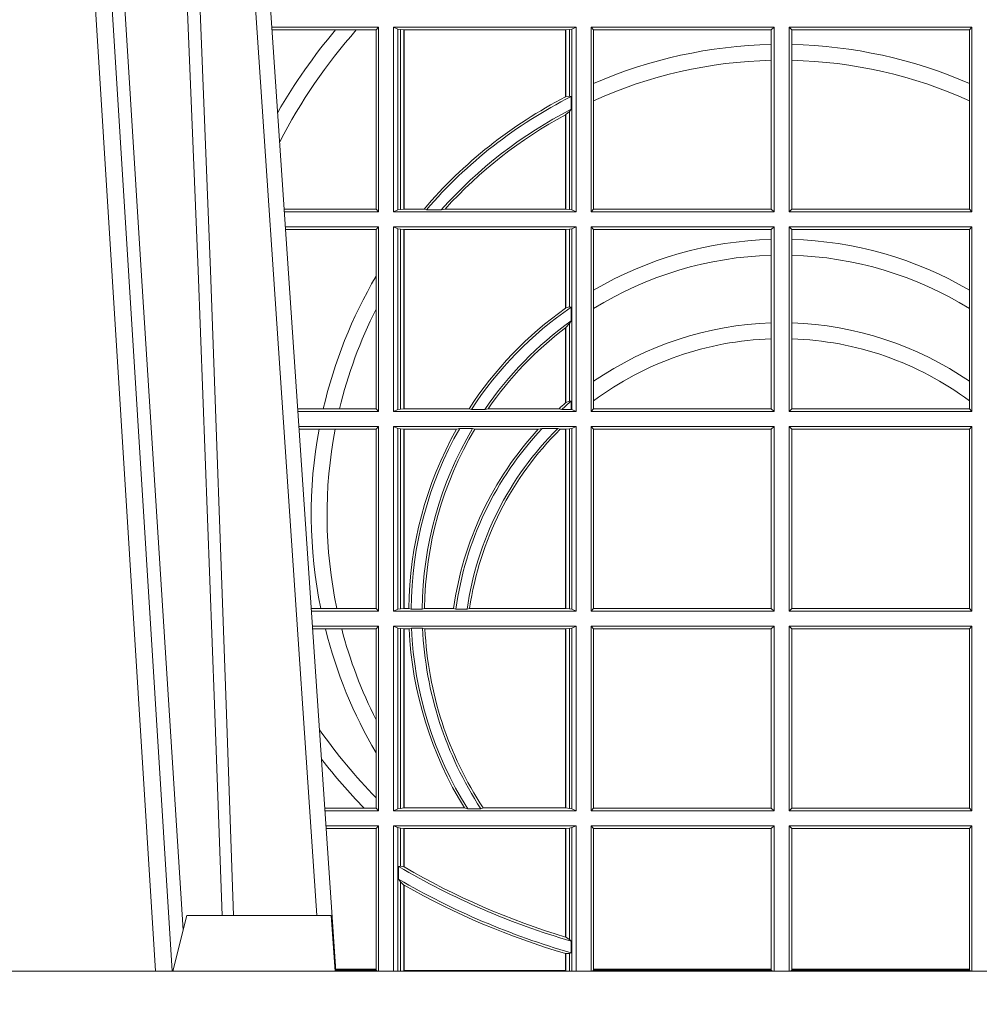
# Model space of a CAD drawing. Extents: x 211.6 to 229.8, y 143.4 to 165.6.
# Drawn here: x 222.3 to 222.4, y 159 to 159.2 of the extents above; entities that cross this region are included whole.
import ezdxf

# ---------------------------------------------------------------- set-up
doc = ezdxf.new("R2010")
doc.units = 0
doc.header["$LTSCALE"] = 0.02
doc.layers.add('FRW-Rifi ST', color=124, linetype='Continuous', lineweight=15)

# ---------------------------------------------------------------- blocks, each defined once
blk = doc.blocks.new('ST-Halbblock_Schacht')
at = {"color": 0, "linetype": 'Continuous', "lineweight": 0}
for p, q in [((-0.1123765993788766, -0.3100000000000023), (-0.1291565198282001, -0.04000000000002046)), ((-0.1261747856886473, -0.04000000000002046), (-0.1093948652392669, -0.3100000000000023)), ((-0.08339023354136543, -0.3000000000000114), (-0.1003458537577444, -0.05000000000001137)), ((-0.09761359781299461, -0.05000000000001137), (-0.07997975278800595, -0.3100000000000023))]:
    blk.add_line(p, q, dxfattribs=at)
at = {"color": 0, "linetype": 'Continuous', "lineweight": 5}
for p, q in [((-0.1092500059602344, -0.3100000000000023), (-0.1067567259318025, -0.3000000000000114)), ((-0.1067567259318025, -0.3000000000000114), (-0.08081681487317383, -0.3000000000000114)), ((-0.08081681487317383, -0.3000000000000114), (-0.08010000596021882, -0.3100000000000023))]:
    blk.add_line(p, q, dxfattribs=at)
at = {"color": 0, "linetype": 'Continuous', "lineweight": 0}
for points in [[(-0.1238673275545921, -0.04000000000002046), (-0.1198005920787182, -0.1062357444278632), (-0.1149309355783998, -0.1841839747108054), (-0.107416853883251, -0.3026476286013349)], [(-0.1004231407502516, -0.3000000000000114), (-0.10177961182319, -0.2621380156617477), (-0.1047423515412333, -0.1841835751208691), (-0.1081188624241349, -0.1013386665827056), (-0.1108438096977693, -0.04000000000002046)], [(-0.1082503064843081, -0.04400957559744256), (-0.1057922478680666, -0.1013361035530522), (-0.1025300620575536, -0.1841835751208691), (-0.09966290385358434, -0.2621380156617477), (-0.0983501104620359, -0.3000000000000114)]]:
    blk.add_lwpolyline(points, dxfattribs=at)
at = {"color": 0, "linetype": 'Continuous'}
blk.add_lwpolyline([(0.3999999940397743, -0.3100000000000023), (-0.4000000059602371, -0.3100000000000023), (-0.4000000059602371, -0.3500000000000227), (0.3999999940397743, -0.3500000000000227)], close=True, dxfattribs=at)
blk = doc.blocks.new('ST-Halbblock_SeitGitt')
at = {"color": 0, "linetype": 'Continuous', "lineweight": 0}
for p, q in [((0.3276499971747171, 0.2094999968375362), (0.3085243426271518, 0.2094999968375362)), ((0.3199187234043848, 0.2090106985832847), (0.3085575280486523, 0.2090106985832563)), ((0.3236576631665002, 0.2090106985832847), (0.3199187234043848, 0.2090106985832847)), ((0.327230738103367, 0.2090106985832847), (0.3236576631665002, 0.2090106985832847)), ((0.327230738103367, 0.2090106985832847), (0.3276499971747171, 0.2094999968375362)), ((0.327230738103367, 0.2090106985832847), (0.327230738103367, 0.1768392986686251)), ((0.3276499971747171, 0.1763499977368213), (0.3276499971747171, 0.2094999968375362)), ((0.3631499983370077, 0.2094999968375362), (0.3303499981760751, 0.2094999968375362)), ((0.3303499981760751, 0.1763499977368213), (0.3303499981760751, 0.2094999968375362)), ((0.3311151504516374, 0.2091686769689716), (0.3303499981760751, 0.2094999968375362)), ((0.3311151504516374, 0.2091686769689716), (0.3311151504516374, 0.1766813171397246)), ((0.331588411331154, 0.2090684405829109), (0.3311151504516374, 0.2091686769689716)), ((0.3322080090641748, 0.2090007483328975), (0.331588411331154, 0.2090684405829109)), ((0.331588411331154, 0.1767815555048458), (0.331588411331154, 0.2090684405829109)), ((0.3322692602872621, 0.2090007483328975), (0.3322080090641748, 0.2090007483328975)), ((0.3322080090641748, 0.2090007483328975), (0.3322080090641748, 0.1768492475220285)), ((0.3612307362258207, 0.2090007483328975), (0.3322692602872621, 0.2090007483328975)), ((0.3322692602872621, 0.2090007483328975), (0.3322692602872621, 0.1768492475220285)), ((0.361291987448908, 0.2090007483328975), (0.3612307362258207, 0.2090007483328975)), ((0.3612307362258207, 0.1969907067085899), (0.3612307362258207, 0.2090007483328975)), ((0.3619115851819288, 0.2090684405829109), (0.361291987448908, 0.2090007483328975)), ((0.361291987448908, 0.1970223418738044), (0.361291987448908, 0.2090007483328975)), ((0.3623848497867357, 0.2091686769689716), (0.3619115851819288, 0.2090684405829109)), ((0.3619115851819288, 0.2090684405829109), (0.3619115851819288, 0.1971049967523015)), ((0.3623848497867357, 0.2091686769689716), (0.3631499983370077, 0.2094999968375362)), ((0.3623848497867357, 0.2091686769689716), (0.3623848497867357, 0.1766813171397246)), ((0.3631499983370077, 0.1763499977368213), (0.3631499983370077, 0.2094999968375362)), ((0.3658499993383657, 0.2094999968375362), (0.3986499999649595, 0.2094999968375362)), ((0.3658499993383657, 0.1763499977368213), (0.3658499993383657, 0.2094999968375362)), ((0.3658499993383657, 0.2094999968375362), (0.3662692621350061, 0.2090106985832847)), ((0.3662692621350061, 0.2090106985832847), (0.3662692621350061, 0.199387979444424)), ((0.3662692621350061, 0.2090106985832847), (0.3981606990331557, 0.2090106985832847)), ((0.3981606990331557, 0.2090106985832847), (0.3986499999649595, 0.2094999968375362)), ((0.3981606990331557, 0.2063995196785129), (0.3981606990331557, 0.2090106985832847)), ((0.3986499999649595, 0.1763499977368213), (0.3986499999649595, 0.2094999968375362)), ((0.4013500000350518, 0.1763499977368213), (0.4013500000350518, 0.2094999968375362)), ((0.4341500006616457, 0.2094999968375362), (0.4013500000350518, 0.2094999968375362)), ((0.4018393009668557, 0.2090106985832847), (0.4013500000350518, 0.2094999968375362)), ((0.4018393009668557, 0.2063995196785129), (0.4018393009668557, 0.2090106985832847)), ((0.4337307378650053, 0.2090106985832847), (0.4018393009668557, 0.2090106985832847)), ((0.4341500006616457, 0.2094999968375362), (0.4337307378650053, 0.2090106985832847)), ((0.4337307378650053, 0.2090106985832847), (0.4337307378650053, 0.199387979444424)), ((0.4341500006616457, 0.1763499977368213), (0.4341500006616457, 0.2094999968375362)), ((0.3981606990331557, 0.2035596992190278), (0.3981606990331557, 0.2063995196785129)), ((0.4018393009668557, 0.2035596992190278), (0.4018393009668557, 0.2063995196785129)), ((0.3981606990331557, 0.1768392986686251), (0.3981606990331557, 0.2035596992190278)), ((0.4018393009668557, 0.1768392986686251), (0.4018393009668557, 0.2035596992190278)), ((0.3662692621350061, 0.199387979444424), (0.3662692621350061, 0.1962805825586713)), ((0.4337307378650053, 0.199387979444424), (0.4337307378650053, 0.1962805825586713)), ((0.3612919872159353, 0.1970223410674521), (0.3612307377657089, 0.196990707550242)), ((0.361291987448908, 0.1970223418738044), (0.3619115851819288, 0.1971049967523015)), ((0.3619115851819288, 0.1971049967523015), (0.3622348435222875, 0.1970319438095487)), ((0.3622348435222875, 0.1947859364862836), (0.3622348435222875, 0.1970319438095487)), ((0.3662692621350061, 0.1962805825586713), (0.3662692621350061, 0.1768392986686251)), ((0.4337307378650053, 0.1962805825586713), (0.4337307378650053, 0.1768392986686251)), ((0.3619115851819288, 0.1943789820487893), (0.3622348435222875, 0.1947859364862836)), ((0.3612307362258207, 0.1768492475220285), (0.3612307362258207, 0.1937796070541538)), ((0.3612919872159353, 0.193812655323427), (0.3612307377657089, 0.1937796073007689)), ((0.361291987448908, 0.1938126559670366), (0.3619115851819288, 0.1943789820487893)), ((0.361291987448908, 0.1768492475220285), (0.361291987448908, 0.1938126559670366)), ((0.3619115851819288, 0.1943789820487893), (0.3619115851819288, 0.1767815555048458)), ((0.327230738103367, 0.1768392986686251), (0.3107394722037498, 0.1768392986686251)), ((0.327230738103367, 0.1768392986686251), (0.3276499971747171, 0.1763499977368213)), ((0.3322080090641748, 0.1768492475220285), (0.331588411331154, 0.1767815555048458)), ((0.3322692602872621, 0.1768492475220285), (0.3322080090641748, 0.1768492475220285)), ((0.33582662194965, 0.1768492475220285), (0.3322692602872621, 0.1768492475220285)), ((0.33582662194965, 0.1768492475220285), (0.3362624287605058, 0.1767130885108656)), ((0.3396102018654119, 0.1768492475220285), (0.3389223642647039, 0.1767130885108656)), ((0.3612307362258207, 0.1768492475220285), (0.3396102018654119, 0.1768492475220285)), ((0.361291987448908, 0.1768492475220285), (0.3612307362258207, 0.1768492475220285)), ((0.3619115851819288, 0.1767815555048458), (0.361291987448908, 0.1768492475220285)), ((0.3658499993383657, 0.1763499977368213), (0.3662692621350061, 0.1768392986686251)), ((0.3662692621350061, 0.1768392986686251), (0.3981606990331557, 0.1768392986686251)), ((0.3981606990331557, 0.1768392986686251), (0.3986499999649595, 0.1763499977368213)), ((0.4018393009668557, 0.1768392986686251), (0.4013500000350518, 0.1763499977368213)), ((0.4337307378650053, 0.1768392986686251), (0.4018393009668557, 0.1768392986686251)), ((0.4341500006616457, 0.1763499977368213), (0.4337307378650053, 0.1768392986686251)), ((0.3276499971747171, 0.1763499977368213), (0.310772657806865, 0.1763499977368213)), ((0.3311151504516374, 0.1766813171397246), (0.3303499981760751, 0.1763499977368213)), ((0.3631499983370077, 0.1763499977368213), (0.3303499981760751, 0.1763499977368213)), ((0.331588411331154, 0.1767815555048458), (0.3311151504516374, 0.1766813171397246)), ((0.3389223642647039, 0.1767130885108656), (0.3362624287605058, 0.1767130885108656)), ((0.3623848497867357, 0.1766813171397246), (0.3619115851819288, 0.1767815555048458)), ((0.3623848497867357, 0.1766813171397246), (0.3631499983370077, 0.1763499977368213)), ((0.3658499993383657, 0.1763499977368213), (0.3986499999649595, 0.1763499977368213)), ((0.4341500006616457, 0.1763499977368213), (0.4013500000350518, 0.1763499977368213)), ((0.3276499971747171, 0.1736499976667858), (0.3109557785099355, 0.1736499976667858)), ((0.327230738103367, 0.1731606967349819), (0.3276499971747171, 0.1736499976667858)), ((0.3276499971747171, 0.1736499976667858), (0.3276499971747171, 0.1404999985660709)), ((0.3631499983370077, 0.1736499976667858), (0.3303499981760751, 0.1736499976667858)), ((0.3303499981760751, 0.1736499976667858), (0.3303499981760751, 0.1404999985660709)), ((0.3311151504516374, 0.1733186782638825), (0.3303499981760751, 0.1736499976667858)), ((0.3311151504516374, 0.1408313184346355), (0.3311151504516374, 0.1733186782638825)), ((0.331588411331154, 0.1732184398987613), (0.3311151504516374, 0.1733186782638825)), ((0.3623848497867357, 0.1733186782638825), (0.3619115851819288, 0.1732184398987613)), ((0.3623848497867357, 0.1733186782638825), (0.3631499983370077, 0.1736499976667858)), ((0.3623848497867357, 0.1408313184346355), (0.3623848497867357, 0.1733186782638825)), ((0.3631499983370077, 0.1736499976667858), (0.3631499983370077, 0.1404999985660709)), ((0.3658499993383657, 0.1736499976667858), (0.3986499999649595, 0.1736499976667858)), ((0.3658499993383657, 0.1736499976667858), (0.3658499993383657, 0.1404999985660709)), ((0.3658499993383657, 0.1736499976667858), (0.3662692621350061, 0.1731606967349819)), ((0.3981606990331557, 0.1731606967349819), (0.3986499999649595, 0.1736499976667858)), ((0.3986499999649595, 0.1736499976667858), (0.3986499999649595, 0.1404999985660709)), ((0.4013500000350518, 0.1736499976667858), (0.4013500000350518, 0.1404999985660709)), ((0.4341500006616457, 0.1736499976667858), (0.4013500000350518, 0.1736499976667858)), ((0.4018393009668557, 0.1731606967349819), (0.4013500000350518, 0.1736499976667858)), ((0.4341500006616457, 0.1736499976667858), (0.4337307378650053, 0.1731606967349819)), ((0.4341500006616457, 0.1736499976667858), (0.4341500006616457, 0.1404999985660709)), ((0.327230738103367, 0.1731606967349819), (0.3109889641130508, 0.1731606967349819)), ((0.327230738103367, 0.1647936503703988), (0.327230738103367, 0.1731606967349819)), ((0.3322080090641748, 0.1731507478815786), (0.331588411331154, 0.1732184398987613)), ((0.331588411331154, 0.1732184398987613), (0.331588411331154, 0.1409315548206962)), ((0.3322692602872621, 0.1731507478815786), (0.3322080090641748, 0.1731507478815786)), ((0.3322080090641748, 0.1409992470707095), (0.3322080090641748, 0.1731507478815786)), ((0.3612307362258207, 0.1731507478815786), (0.3322692602872621, 0.1731507478815786)), ((0.3322692602872621, 0.1409992470707095), (0.3322692602872621, 0.1731507478815786)), ((0.361291987448908, 0.1731507478815786), (0.3612307362258207, 0.1731507478815786)), ((0.3612307362258207, 0.1731507478815786), (0.3612307362258207, 0.1590451344217456)), ((0.3619115851819288, 0.1732184398987613), (0.361291987448908, 0.1731507478815786)), ((0.361291987448908, 0.1731507478815786), (0.361291987448908, 0.1590886178727544)), ((0.3619115851819288, 0.159268847417394), (0.3619115851819288, 0.1732184398987613)), ((0.3662692621350061, 0.1622967531274355), (0.3662692621350061, 0.1731606967349819)), ((0.3662692621350061, 0.1731606967349819), (0.3981606990331557, 0.1731606967349819)), ((0.3981606990331557, 0.1731606967349819), (0.3981606990331557, 0.1713942768818981)), ((0.4018393009668557, 0.1731606967349819), (0.4018393009668557, 0.1713942768818981)), ((0.4337307378650053, 0.1731606967349819), (0.4018393009668557, 0.1731606967349819)), ((0.4337307378650053, 0.1622967531274355), (0.4337307378650053, 0.1731606967349819)), ((0.3981606990331557, 0.1713942768818981), (0.3981606990331557, 0.1685540347661174)), ((0.4018393009668557, 0.1713942768818981), (0.4018393009668557, 0.1685540347661174)), ((0.3981606990331557, 0.1685540347661174), (0.3981606990331557, 0.1563910848762191)), ((0.4018393009668557, 0.1685540347661174), (0.4018393009668557, 0.1563910848762191)), ((0.327230738103367, 0.158878209751407), (0.327230738103367, 0.1647936503703988)), ((0.3662692621350061, 0.1589843078817523), (0.3662692621350061, 0.1622967531274355)), ((0.4337307378650053, 0.1589843078817523), (0.4337307378650053, 0.1622967531274355)), ((0.3619115851819288, 0.159268847417394), (0.361291987448908, 0.1590886178727544)), ((0.3622348435222875, 0.1592361188794769), (0.3619115851819288, 0.159268847417394)), ((0.3622348435222875, 0.156788074162165), (0.3622348435222875, 0.1592361188794769)), ((0.327230738103367, 0.1409892968203224), (0.327230738103367, 0.158878209751407)), ((0.3662692621350061, 0.1459174945320285), (0.3662692621350061, 0.1589843078817523)), ((0.4337307378650053, 0.1459174945320285), (0.4337307378650053, 0.1589843078817523)), ((0.3619115851819288, 0.1562914221848644), (0.361291987448908, 0.1555685053880609)), ((0.3622348435222875, 0.156788074162165), (0.3619115851819288, 0.1562914221848644)), ((0.3619115851819288, 0.1423344469930328), (0.3619115851819288, 0.1562914221848644)), ((0.3981606990331557, 0.1563910848762191), (0.3981606990331557, 0.1535505323971904)), ((0.4018393009668557, 0.1563910848762191), (0.4018393009668557, 0.1535505323971904)), ((0.3612307362258207, 0.1555220230783618), (0.3612307362258207, 0.1420291929806865)), ((0.361291987448908, 0.1555685053880609), (0.361291987448908, 0.1420818574096359)), ((0.3981606990331557, 0.1535505323971904), (0.3981606990331557, 0.1409892968203224)), ((0.4018393009668557, 0.1535505323971904), (0.4018393009668557, 0.1409892968203224)), ((0.3662692621350061, 0.1424266777302421), (0.3662692621350061, 0.1459174945320285)), ((0.4337307378650053, 0.1424266777302421), (0.4337307378650053, 0.1459174945320285)), ((0.361291987448908, 0.1420818574096359), (0.3619115851819288, 0.1423344469930328)), ((0.3619115851819288, 0.1423344469930328), (0.3622348435222875, 0.1423298239077724)), ((0.3622348435222875, 0.1408630877103008), (0.3622348435222875, 0.1423298239077724)), ((0.3662692621350061, 0.1409892968203224), (0.3662692621350061, 0.1424266777302421)), ((0.4337307378650053, 0.1409892968203224), (0.4337307378650053, 0.1424266777302421)), ((0.3177438840269815, 0.1409892968203224), (0.3131709082681482, 0.1409892968202939)), ((0.3276499971747171, 0.1404999985660709), (0.3132040936896487, 0.1404999985660709)), ((0.3206603839993249, 0.1409892968203224), (0.3177438840269815, 0.1409892968203224)), ((0.327230738103367, 0.1409892968203224), (0.3206603839993249, 0.1409892968203224)), ((0.327230738103367, 0.1409892968203224), (0.3276499971747171, 0.1404999985660709)), ((0.3311151504516374, 0.1408313184346355), (0.3303499981760751, 0.1404999985660709)), ((0.3631499983370077, 0.1404999985660709), (0.3303499981760751, 0.1404999985660709)), ((0.331588411331154, 0.1409315548206962), (0.3311151504516374, 0.1408313184346355)), ((0.3322080090641748, 0.1409992470707095), (0.331588411331154, 0.1409315548206962)), ((0.3322692602872621, 0.1409992470707095), (0.3322080090641748, 0.1409992470707095)), ((0.343910498172022, 0.1409992470707095), (0.3322692602872621, 0.1409992470707095)), ((0.343910498172022, 0.1409992470707095), (0.3443225748836767, 0.1408630877103008)), ((0.3443225748836767, 0.1408630877103008), (0.3467273466288816, 0.1408630877103008)), ((0.3473302029073011, 0.1409992470707095), (0.3467273466288816, 0.1408630877103008)), ((0.3600656777620088, 0.1409992470707095), (0.3473302029073011, 0.1409992470707095)), ((0.3605407901108038, 0.1408630877103008), (0.3600656777620088, 0.1409992470707095)), ((0.3605407901108038, 0.1408630877103008), (0.3622348435222875, 0.1408630877103008)), ((0.3623848497867357, 0.1408313184346355), (0.3622348435222875, 0.1408630877103008)), ((0.3623848497867357, 0.1408313184346355), (0.3631499983370077, 0.1404999985660709)), ((0.3658499993383657, 0.1404999985660709), (0.3662692621350061, 0.1409892968203224)), ((0.3658499993383657, 0.1404999985660709), (0.3986499999649595, 0.1404999985660709)), ((0.3662692621350061, 0.1409892968203224), (0.3981606990331557, 0.1409892968203224)), ((0.3981606990331557, 0.1409892968203224), (0.3986499999649595, 0.1404999985660709)), ((0.4018393009668557, 0.1409892968203224), (0.4013500000350518, 0.1404999985660709)), ((0.4341500006616457, 0.1404999985660709), (0.4013500000350518, 0.1404999985660709)), ((0.4337307378650053, 0.1409892968203224), (0.4018393009668557, 0.1409892968203224)), ((0.4341500006616457, 0.1404999985660709), (0.4337307378650053, 0.1409892968203224)), ((0.3276499971747171, 0.1377999975647128), (0.3133872144558723, 0.1377999975647128)), ((0.3169804528355371, 0.1373106955851711), (0.3134204001300418, 0.1373106955851711)), ((0.3198691695928346, 0.1373106955851711), (0.3169804528355371, 0.1373106955851711)), ((0.327230738103367, 0.1373106955851711), (0.3198691695928346, 0.1373106955851711)), ((0.327230738103367, 0.1373106955851711), (0.3276499971747171, 0.1377999975647128)), ((0.327230738103367, 0.105139300909201), (0.327230738103367, 0.1373106955851711)), ((0.3276499971747171, 0.1377999975647128), (0.3276499971747171, 0.1046499989296592)), ((0.3303499981760751, 0.1377999975647128), (0.3303499981760751, 0.1046499989296592)), ((0.3631499983370077, 0.1377999975647128), (0.3303499981760751, 0.1377999975647128)), ((0.3311151504516374, 0.1374686776961482), (0.3303499981760751, 0.1377999975647128)), ((0.3311151504516374, 0.1049813187982238), (0.3311151504516374, 0.1374686776961482)), ((0.331588411331154, 0.1373684413100875), (0.3311151504516374, 0.1374686776961482)), ((0.3322080090641748, 0.1373007490600742), (0.331588411331154, 0.1373684413100875)), ((0.331588411331154, 0.1373684413100875), (0.331588411331154, 0.1050815589095748)), ((0.3322692602872621, 0.1373007490600742), (0.3322080090641748, 0.1373007490600742)), ((0.3322080090641748, 0.1051492474342979), (0.3322080090641748, 0.1373007490600742)), ((0.341670432686783, 0.1373007490600742), (0.3322692602872621, 0.1373007490600742)), ((0.3322692602872621, 0.1051492474342979), (0.3322692602872621, 0.1373007490600742)), ((0.341670432686783, 0.1373007490600742), (0.3422296769916784, 0.137436908420483)), ((0.3422296769916784, 0.137436908420483), (0.3445436224341165, 0.137436908420483)), ((0.3449508078396093, 0.1373007490600742), (0.3445436224341165, 0.137436908420483)), ((0.3563361294567358, 0.1373007490600742), (0.3449508078396093, 0.1373007490600742)), ((0.3570365697145235, 0.137436908420483), (0.3563361294567358, 0.1373007490600742)), ((0.3570365697145235, 0.137436908420483), (0.3598271697759401, 0.137436908420483)), ((0.3598271697759401, 0.137436908420483), (0.3602860771119367, 0.1373007490600742)), ((0.3612307362258207, 0.1373007490600742), (0.3602860771119367, 0.1373007490600742)), ((0.361291987448908, 0.1373007490600742), (0.3612307362258207, 0.1373007490600742)), ((0.3612307362258207, 0.1373007490600742), (0.3612307362258207, 0.1051492474342979)), ((0.3619115851819288, 0.1373684413100875), (0.361291987448908, 0.1373007490600742)), ((0.361291987448908, 0.1373007490600742), (0.361291987448908, 0.1051492474342979)), ((0.3623848497867357, 0.1374686776961482), (0.3619115851819288, 0.1373684413100875)), ((0.3619115851819288, 0.1050815589095748), (0.3619115851819288, 0.1373684413100875)), ((0.3623848497867357, 0.1374686776961482), (0.3631499983370077, 0.1377999975647128)), ((0.3623848497867357, 0.1049813187982238), (0.3623848497867357, 0.1374686776961482)), ((0.3631499983370077, 0.1377999975647128), (0.3631499983370077, 0.1046499989296592)), ((0.3658499993383657, 0.1377999975647128), (0.3986499999649595, 0.1377999975647128)), ((0.3658499993383657, 0.1377999975647128), (0.3658499993383657, 0.1046499989296592)), ((0.3658499993383657, 0.1377999975647128), (0.3662692621350061, 0.1373106955851711)), ((0.3662692621350061, 0.105139300909201), (0.3662692621350061, 0.1373106955851711)), ((0.3662692621350061, 0.1373106955851711), (0.3981606990331557, 0.1373106955851711)), ((0.3981606990331557, 0.1373106955851711), (0.3986499999649595, 0.1377999975647128)), ((0.3981606990331557, 0.1373106955851711), (0.3981606990331557, 0.105139300909201)), ((0.3986499999649595, 0.1377999975647128), (0.3986499999649595, 0.1046499989296592)), ((0.4013500000350518, 0.1377999975647128), (0.4013500000350518, 0.1046499989296592)), ((0.4341500006616457, 0.1377999975647128), (0.4013500000350518, 0.1377999975647128)), ((0.4018393009668557, 0.1373106955851711), (0.4013500000350518, 0.1377999975647128)), ((0.4018393009668557, 0.1373106955851711), (0.4018393009668557, 0.105139300909201)), ((0.4337307378650053, 0.1373106955851711), (0.4018393009668557, 0.1373106955851711)), ((0.4341500006616457, 0.1377999975647128), (0.4337307378650053, 0.1373106955851711)), ((0.4337307378650053, 0.105139300909201), (0.4337307378650053, 0.1373106955851711)), ((0.4341500006616457, 0.1377999975647128), (0.4341500006616457, 0.1046499989296592)), ((0.3172813221812021, 0.105139300909201), (0.3156023439298394, 0.105139300909201)), ((0.3276499971747171, 0.1046499989296592), (0.315635529604009, 0.1046499989296592)), ((0.3201809242367517, 0.105139300909201), (0.3172813221812021, 0.105139300909201)), ((0.327230738103367, 0.105139300909201), (0.3201809242367517, 0.105139300909201)), ((0.327230738103367, 0.105139300909201), (0.3276499971747171, 0.1046499989296592)), ((0.3311151504516374, 0.1049813187982238), (0.3303499981760751, 0.1046499989296592)), ((0.3631499983370077, 0.1046499989296592), (0.3303499981760751, 0.1046499989296592)), ((0.331588411331154, 0.1050815589095748), (0.3311151504516374, 0.1049813187982238)), ((0.3322080090641748, 0.1051492474342979), (0.331588411331154, 0.1050815589095748)), ((0.3322692602872621, 0.1051492474342979), (0.3322080090641748, 0.1051492474342979)), ((0.3330835863947641, 0.1051492474342979), (0.3322692602872621, 0.1051492474342979)), ((0.3330835863947641, 0.1051492474342979), (0.333501981198765, 0.1050130880738891)), ((0.333501981198765, 0.1050130880738891), (0.335502037405945, 0.1050130880738891)), ((0.3359228536486398, 0.1051492474342979), (0.335502037405945, 0.1050130880738891)), ((0.3411419183015596, 0.1051492474342979), (0.3359228536486398, 0.1051492474342979)), ((0.3415466822683584, 0.1050130880738891), (0.3411419183015596, 0.1051492474342979)), ((0.3415466822683584, 0.1050130880738891), (0.3435660541057359, 0.1050130880738891)), ((0.3435660541057359, 0.1050130880738891), (0.3440095014869939, 0.1051492474342979)), ((0.3612307362258207, 0.1051492474342979), (0.3440095014869939, 0.1051492474342979)), ((0.361291987448908, 0.1051492474342979), (0.3612307362258207, 0.1051492474342979)), ((0.3619115851819288, 0.1050815589095748), (0.361291987448908, 0.1051492474342979)), ((0.3623848497867357, 0.1049813187982238), (0.3619115851819288, 0.1050815589095748)), ((0.3623848497867357, 0.1049813187982238), (0.3631499983370077, 0.1046499989296592)), ((0.3658499993383657, 0.1046499989296592), (0.3662692621350061, 0.105139300909201)), ((0.3658499993383657, 0.1046499989296592), (0.3986499999649595, 0.1046499989296592)), ((0.3662692621350061, 0.105139300909201), (0.3981606990331557, 0.105139300909201)), ((0.3981606990331557, 0.105139300909201), (0.3986499999649595, 0.1046499989296592)), ((0.4018393009668557, 0.105139300909201), (0.4013500000350518, 0.1046499989296592)), ((0.4341500006616457, 0.1046499989296592), (0.4013500000350518, 0.1046499989296592)), ((0.4337307378650053, 0.105139300909201), (0.4018393009668557, 0.105139300909201)), ((0.4341500006616457, 0.1046499989296592), (0.4337307378650053, 0.105139300909201)), ((0.3276499971747171, 0.1019499979283012), (0.3158186503702609, 0.1019499979283012)), ((0.3181171581148874, 0.1014606959487594), (0.315851836044402, 0.1014606959487594)), ((0.3210474491119157, 0.1014606959487594), (0.3181171581148874, 0.1014606959487594)), ((0.327230738103367, 0.1014606959487594), (0.3210474491119157, 0.1014606959487594)), ((0.327230738103367, 0.1014606959487594), (0.3276499971747171, 0.1019499979283012)), ((0.327230738103367, 0.08512178876654275), (0.327230738103367, 0.1014606959487594)), ((0.3276499971747171, 0.1019499979283012), (0.3276499971747171, 0.06879999556795724)), ((0.3303499981760751, 0.1019499979283012), (0.3303499981760751, 0.06879999556795724)), ((0.3631499983370077, 0.1019499979283012), (0.3303499981760751, 0.1019499979283012)), ((0.3311151504516374, 0.1016186780597366), (0.3303499981760751, 0.1019499979283012)), ((0.3311151504516374, 0.06913131543652185), (0.3311151504516374, 0.1016186780597366)), ((0.331588411331154, 0.1015184379483856), (0.3311151504516374, 0.1016186780597366)), ((0.3322080090641748, 0.1014507494236625), (0.331588411331154, 0.1015184379483856)), ((0.331588411331154, 0.1015184379483856), (0.331588411331154, 0.06923155554787286)), ((0.3322692602872621, 0.1014507494236625), (0.3322080090641748, 0.1014507494236625)), ((0.3322080090641748, 0.06929924407259591), (0.3322080090641748, 0.1014507494236625)), ((0.3331499487161409, 0.1014507494236625), (0.3322692602872621, 0.1014507494236625)), ((0.3322692602872621, 0.06929924407259591), (0.3322692602872621, 0.1014507494236625)), ((0.3331499487161409, 0.1014507494236625), (0.3335638359188806, 0.1015869087840713)), ((0.3335638359188806, 0.1015869087840713), (0.3355658143758546, 0.1015869087840713)), ((0.3359921514987718, 0.1014507494236625), (0.3355658143758546, 0.1015869087840713)), ((0.3612307362258207, 0.1014507494236625), (0.3359921514987718, 0.1014507494236625)), ((0.361291987448908, 0.1014507494236625), (0.3612307362258207, 0.1014507494236625)), ((0.3612307362258207, 0.1014507494236625), (0.3612307362258207, 0.06929924407259591)), ((0.3619115851819288, 0.1015184379483856), (0.361291987448908, 0.1014507494236625)), ((0.361291987448908, 0.1014507494236625), (0.361291987448908, 0.06929924407259591)), ((0.3623848497867357, 0.1016186780597366), (0.3619115851819288, 0.1015184379483856)), ((0.3619115851819288, 0.06923155554787286), (0.3619115851819288, 0.1015184379483856)), ((0.3623848497867357, 0.1016186780597366), (0.3631499983370077, 0.1019499979283012)), ((0.3623848497867357, 0.06913131543652185), (0.3623848497867357, 0.1016186780597366)), ((0.3631499983370077, 0.1019499979283012), (0.3631499983370077, 0.06879999556795724)), ((0.3658499993383657, 0.1019499979283012), (0.3986499999649595, 0.1019499979283012)), ((0.3658499993383657, 0.1019499979283012), (0.3658499993383657, 0.06879999556795724)), ((0.3658499993383657, 0.1019499979283012), (0.3662692621350061, 0.1014606959487594)), ((0.3662692621350061, 0.06928929754749902), (0.3662692621350061, 0.1014606959487594)), ((0.3662692621350061, 0.1014606959487594), (0.3981606990331557, 0.1014606959487594)), ((0.3981606990331557, 0.1014606959487594), (0.3986499999649595, 0.1019499979283012)), ((0.3981606990331557, 0.1014606959487594), (0.3981606990331557, 0.06928929754749902)), ((0.3986499999649595, 0.1019499979283012), (0.3986499999649595, 0.06879999556795724)), ((0.4013500000350518, 0.1019499979283012), (0.4013500000350518, 0.06879999556795724)), ((0.4341500006616457, 0.1019499979283012), (0.4013500000350518, 0.1019499979283012)), ((0.4018393009668557, 0.1014606959487594), (0.4013500000350518, 0.1019499979283012)), ((0.4018393009668557, 0.1014606959487594), (0.4018393009668557, 0.06928929754749902)), ((0.4337307378650053, 0.1014606959487594), (0.4018393009668557, 0.1014606959487594)), ((0.4341500006616457, 0.1019499979283012), (0.4337307378650053, 0.1014606959487594)), ((0.4337307378650053, 0.06928929754749902), (0.4337307378650053, 0.1014606959487594)), ((0.4341500006616457, 0.1019499979283012), (0.4341500006616457, 0.06879999556795724)), ((0.327230738103367, 0.0792063481475509), (0.327230738103367, 0.08512178876654275)), ((0.327230738103367, 0.07112532177225717), (0.327230738103367, 0.0792063481475509)), ((0.327230738103367, 0.06928929754749902), (0.327230738103367, 0.07112532177225717)), ((0.3250560253858339, 0.06928929754749902), (0.3180337800968971, 0.06928929754749902)), ((0.327230738103367, 0.06928929754749902), (0.3250560253858339, 0.06928929754749902)), ((0.327230738103367, 0.06928929754749902), (0.3276499971747171, 0.06879999556795724)), ((0.3311151504516374, 0.06913131543652185), (0.3303499981760751, 0.06879999556795724)), ((0.331588411331154, 0.06923155554787286), (0.3311151504516374, 0.06913131543652185)), ((0.3322080090641748, 0.06929924407259591), (0.331588411331154, 0.06923155554787286)), ((0.3322692602872621, 0.06929924407259591), (0.3322080090641748, 0.06929924407259591)), ((0.3430866017937433, 0.06929924407259591), (0.3322692602872621, 0.06929924407259591)), ((0.3430866017937433, 0.06929924407259591), (0.3436657056212198, 0.06916309216276773)), ((0.3436657056212198, 0.06916309216276773), (0.3460411928593885, 0.06916309216276773)), ((0.3464536644518148, 0.06929924407259591), (0.3460411928593885, 0.06916309216276773)), ((0.3612307362258207, 0.06929924407259591), (0.3464536644518148, 0.06929924407259591)), ((0.361291987448908, 0.06929924407259591), (0.3612307362258207, 0.06929924407259591)), ((0.3619115851819288, 0.06923155554787286), (0.361291987448908, 0.06929924407259591)), ((0.3623848497867357, 0.06913131543652185), (0.3619115851819288, 0.06923155554787286)), ((0.3623848497867357, 0.06913131543652185), (0.3631499983370077, 0.06879999556795724)), ((0.3658499993383657, 0.06879999556795724), (0.3662692621350061, 0.06928929754749902)), ((0.3662692621350061, 0.06928929754749902), (0.3981606990331557, 0.06928929754749902)), ((0.3981606990331557, 0.06928929754749902), (0.3986499999649595, 0.06879999556795724)), ((0.4018393009668557, 0.06928929754749902), (0.4013500000350518, 0.06879999556795724)), ((0.4337307378650053, 0.06928929754749902), (0.4018393009668557, 0.06928929754749902)), ((0.4341500006616457, 0.06879999556795724), (0.4337307378650053, 0.06928929754749902)), ((0.3276499971747171, 0.06879999556795724), (0.3180669657710098, 0.06879999556795724)), ((0.3631499983370077, 0.06879999556795724), (0.3303499981760751, 0.06879999556795724)), ((0.3658499993383657, 0.06879999556795724), (0.3986499999649595, 0.06879999556795724)), ((0.4341500006616457, 0.06879999556795724), (0.4013500000350518, 0.06879999556795724)), ((0.3276499971747171, 0.06609999456659921), (0.3182500865372617, 0.06609999456659921)), ((0.327230738103367, 0.06561070003763803), (0.3182832717061217, 0.0656107000376096)), ((0.327230738103367, 0.06561070003763803), (0.3276499971747171, 0.06609999456659921)), ((0.327230738103367, 0.0403455949689544), (0.327230738103367, 0.06561070003763803)), ((0.3276499971747171, 0.06609999456659921), (0.3276499971747171, 0.03999999627131956)), ((0.3631499983370077, 0.06609999456659921), (0.3303499981760751, 0.06609999456659921)), ((0.3303499981760751, 0.06609999456659921), (0.3303499981760751, 0.03999999627131956)), ((0.3311151504516374, 0.0657686746980346), (0.3303499981760751, 0.06609999456659921)), ((0.3311151504516374, 0.03999999627131956), (0.3311151504516374, 0.0657686746980346)), ((0.331588411331154, 0.06566844203726419), (0.3311151504516374, 0.0657686746980346)), ((0.3322080090641748, 0.06560074606196054), (0.331588411331154, 0.06566844203726419)), ((0.331588411331154, 0.06566844203726419), (0.331588411331154, 0.05886242606894143)), ((0.3322692602872621, 0.06560074606196054), (0.3322080090641748, 0.06560074606196054)), ((0.3322080090641748, 0.05874105611101754), (0.3322080090641748, 0.06560074606196054)), ((0.3612307362258207, 0.06560074606196054), (0.3322692602872621, 0.06560074606196054)), ((0.3322692602872621, 0.05870536782995828), (0.3322692602872621, 0.06560074606196054)), ((0.361291987448908, 0.06560074606196054), (0.3612307362258207, 0.06560074606196054)), ((0.3612307362258207, 0.06560074606196054), (0.3612307362258207, 0.04612471231476434)), ((0.3619115851819288, 0.06566844203726419), (0.361291987448908, 0.06560074606196054)), ((0.361291987448908, 0.06560074606196054), (0.361291987448908, 0.04610630938068994)), ((0.3623848497867357, 0.0657686746980346), (0.3619115851819288, 0.06566844203726419)), ((0.3619115851819288, 0.04570439526096948), (0.3619115851819288, 0.06566844203726419)), ((0.3623848497867357, 0.0657686746980346), (0.3631499983370077, 0.06609999456659921)), ((0.3623848497867357, 0.03999999627131956), (0.3623848497867357, 0.0657686746980346)), ((0.3631499983370077, 0.06609999456659921), (0.3631499983370077, 0.03999999627131956)), ((0.3658499993383657, 0.06609999456659921), (0.3658499993383657, 0.03999999627131956)), ((0.3658499993383657, 0.06609999456659921), (0.3986499999649595, 0.06609999456659921)), ((0.3658499993383657, 0.06609999456659921), (0.3662692621350061, 0.06561070003763803)), ((0.3662692621350061, 0.0403455949689544), (0.3662692621350061, 0.06561070003763803)), ((0.3662692621350061, 0.06561070003763803), (0.3981606990331557, 0.06561070003763803)), ((0.3981606990331557, 0.06561070003763803), (0.3986499999649595, 0.06609999456659921)), ((0.3981606990331557, 0.06561070003763803), (0.3981606990331557, 0.0403455949689544)), ((0.3986499999649595, 0.06609999456659921), (0.3986499999649595, 0.03999999627131956)), ((0.4341500006616457, 0.06609999456659921), (0.4013500000350518, 0.06609999456659921)), ((0.4013500000350518, 0.06609999456659921), (0.4013500000350518, 0.03999999627131956)), ((0.4018393009668557, 0.06561070003763803), (0.4013500000350518, 0.06609999456659921)), ((0.4018393009668557, 0.06561070003763803), (0.4018393009668557, 0.0403455949689544)), ((0.4337307378650053, 0.06561070003763803), (0.4018393009668557, 0.06561070003763803)), ((0.4341500006616457, 0.06609999456659921), (0.4337307378650053, 0.06561070003763803)), ((0.4337307378650053, 0.0403455949689544), (0.4337307378650053, 0.06561070003763803)), ((0.4341500006616457, 0.06609999456659921), (0.4341500006616457, 0.03999999627131956)), ((0.331588411331154, 0.05886242606894143), (0.3312651529907953, 0.0588082528974212)), ((0.3312651529907953, 0.0588082528974212), (0.3312651529907953, 0.05649041452662118)), ((0.3322080090641748, 0.05874105611101754), (0.331588411331154, 0.05886242606894143)), ((0.331588411331154, 0.05606006899134286), (0.3312651529907953, 0.05649041452662118)), ((0.331588411331154, 0.05606006899134286), (0.331588411331154, 0.03999999627131956)), ((0.3322080090641748, 0.05546597459570535), (0.331588411331154, 0.05606006899134286)), ((0.3322080090641748, 0.03999999233738549), (0.3322080090641748, 0.05546597459570535)), ((0.3322692602872621, 0.0401256687308944), (0.3322692602872621, 0.05543126234070428)), ((0.3612307377657089, 0.04612471340806223), (0.3612919872159353, 0.04610630374321545)), ((0.3619115851819288, 0.04570439526096948), (0.361291987448908, 0.04610630938068994)), ((0.3622348435222875, 0.04538984664932855), (0.3619115851819288, 0.04570439526096948)), ((0.3622348435222875, 0.04330796071545251), (0.3622348435222875, 0.04538984664932855)), ((0.3612307362258207, 0.04316267439381249), (0.3612307362258207, 0.0401256687308944)), ((0.3619115851819288, 0.04318146475807794), (0.361291987448908, 0.04314467379109033)), ((0.361291987448908, 0.04314467379109033), (0.361291987448908, 0.03999999233738549)), ((0.3622348435222875, 0.04330796071545251), (0.3619115851819288, 0.04318146475807794)), ((0.3619115851819288, 0.03999999627131956), (0.3619115851819288, 0.04318146475807794)), ((0.327230738103367, 0.0403455949689544), (0.3199968138111728, 0.04034559496892598)), ((0.3200066887132778, 0.04019999572292932), (0.327230738103367, 0.04019999572292932)), ((0.327230738103367, 0.04019999572292932), (0.327230738103367, 0.0403455949689544)), ((0.327430732748212, 0.03999999627131956), (0.327230738103367, 0.04019999572292932)), ((0.3612307362258207, 0.0401256687308944), (0.3322692602872621, 0.0401256687308944)), ((0.3660692650867645, 0.03999999627131956), (0.3662692621350061, 0.04019999572292932)), ((0.3662692621350061, 0.04019999572292932), (0.3662692621350061, 0.0403455949689544)), ((0.3981606990331557, 0.0403455949689544), (0.3662692621350061, 0.0403455949689544)), ((0.3662692621350061, 0.04019999572292932), (0.3981606990331557, 0.04019999572292932)), ((0.3981606990331557, 0.0403455949689544), (0.3981606990331557, 0.04019999572292932)), ((0.3981606990331557, 0.04019999572292932), (0.398394105505389, 0.03999999627131956)), ((0.4018393009668557, 0.04019999572292932), (0.4016058944946224, 0.03999999627131956)), ((0.4018393009668557, 0.0403455949689544), (0.4018393009668557, 0.04019999572292932)), ((0.4018393009668557, 0.0403455949689544), (0.4337307378650053, 0.0403455949689544)), ((0.4337307378650053, 0.04019999572292932), (0.4018393009668557, 0.04019999572292932)), ((0.4337307378650053, 0.04019999572292932), (0.4337307378650053, 0.0403455949689544)), ((0.4339307349132469, 0.03999999627131956), (0.4337307378650053, 0.04019999572292932))]:
    blk.add_line(p, q, dxfattribs=at)
for points in [[(0.3322080090641748, 0.05874105611101754), (0.3322156682610284, 0.05873659321323998), (0.3322233200073015, 0.05873213031546243), (0.3322309792041551, 0.05872766741768487), (0.3322386384010088, 0.05872320451990731), (0.3322462901472818, 0.05871874907271035), (0.3322539493441354, 0.05871428617493279), (0.3322616085409891, 0.05870982327715524), (0.3322692602872621, 0.05870536782995828)], [(0.3322080090641748, 0.05546597459570535), (0.3322156682610284, 0.05546163835779794), (0.3322233200073015, 0.05545729466930993), (0.3322309792041551, 0.05545295098082192), (0.3322386384010088, 0.05544861474291451), (0.3322462901472818, 0.05544427850500711), (0.3322539493441354, 0.0554399348165191), (0.3322616085409891, 0.05543559857861169), (0.3322692602872621, 0.05543126234070428)], [(0.3612307362258207, 0.04316267439381249), (0.361238391697384, 0.04316042431847222), (0.3612460508942377, 0.04315817424313195), (0.361253706365801, 0.04315592416779168), (0.3612613618373643, 0.04315367409245141), (0.3612690173089277, 0.04315142401711114), (0.361276672780491, 0.04314917394177087), (0.3612843319773447, 0.0431469238664306), (0.361291987448908, 0.04314467379109033)]]:
    blk.add_lwpolyline(points, dxfattribs=at)
for centre, radius, start, end in [((0.3999999999999773, 0.1419999977017881), 0.1044195608716611, 140.077959769809, 150.008490220105), ((0.3999999999999773, 0.1419999977017881), 0.101580439128339, 138.7244413865624, 152.4739404604084), ((0.3999999999999773, 0.1219999977018063), 0.08441956087166094, 91.24843721857299, 113.5507177962985), ((0.4000000000000341, 0.1219999977018063), 0.08441956087166094, 66.44928220370146, 88.75156278142703), ((0.3999999999999773, 0.1219999977018063), 0.08158043912833889, 91.2918919483451, 114.4227502227384), ((0.4000000000000341, 0.1219999977018063), 0.08158043912833889, 65.57724977726164, 88.70810805165493), ((0.3999999999999773, 0.1219999977018063), 0.084419560871661, 117.338400222379, 139.4793513633966), ((0.3999999999999773, 0.1219999977018063), 0.0840000000000004, 116.7170730433849, 139.3568143727814), ((0.3999999999999773, 0.1219999977018063), 0.08199999999999995, 117.4226474925232, 138.1461503179463), ((0.3999999999999773, 0.1219999977018063), 0.0815804391283388, 118.3741588515151, 137.7525897711913), ((0.3999999999999773, 0.1044999977017937), 0.06691956087166101, 91.5749872536843, 120.2682432208614), ((0.4000000000000341, 0.1044999977017937), 0.06691956087166101, 59.73175677913856, 88.42501274631573), ((0.3999999999999773, 0.1044999977017937), 0.06408043912833891, 91.64478676301498, 121.7612708647896), ((0.4000000000000341, 0.1044999977017937), 0.06408043912833891, 58.2387291352104, 88.35521323698502), ((0.3999999999999773, 0.1219999977018063), 0.08441956087166094, 149.5413553760649, 167.0006744486685), ((0.3999999999999773, 0.1044999977017937), 0.06649999999999989, 124.6037123637627, 146.8513279567684), ((0.3999999999999773, 0.1219999977018063), 0.08158043912833908, 153.1248914517895, 166.5399201638038), ((0.3999999999999773, 0.1044999977017937), 0.06691956087166093, 125.4042232010023, 146.9466477818891), ((0.3999999999999773, 0.1044999977017937), 0.06691956087166094, 125.3399106591773, 125.4042232010023), ((0.3999999999999773, 0.1044999977017937), 0.06449999999999965, 125.8387650648831, 145.6831583684647), ((0.3999999999999773, 0.09699999770180057), 0.05941956087166112, 91.77384379041486, 124.5879488169939), ((0.4000000000000341, 0.09699999770180057), 0.05941956087166112, 55.41205118300611, 88.22615620958514), ((0.3999999999999773, 0.1044999977017937), 0.06408043912833893, 127.2295117880203, 145.2787160914069), ((0.3999999999999773, 0.1044999977017937), 0.06408043912833893, 127.1607623256886, 127.2295117880203), ((0.3999999999999773, 0.09699999770180057), 0.05658043912833925, 91.86288324381738, 126.5950461889497), ((0.4000000000000341, 0.09699999770180057), 0.05658043912833925, 53.40495381105027, 88.1371167561826), ((0.3999999999999773, 0.09699999770180057), 0.05941956087166121, 130.7278109837939, 132.2273161566604), ((0.3999999999999773, 0.09699999770180057), 0.05900000000000035, 129.7983357940144, 131.9745289222728), ((0.3999999999999773, 0.09699999770180057), 0.05941956087166121, 130.6499218842858, 130.7278109837939), ((0.3999999999999773, 0.1219999977018063), 0.08441956087166112, 169.550760403092, 191.5208798008657), ((0.3999999999999773, 0.1219999977018063), 0.0815804391283389, 169.182804708605, 191.9276139046606), ((0.3999999999999773, 0.1044999977017937), 0.06691956087166101, 150.6494337445043, 179.44411082721), ((0.3999999999999773, 0.1044999977017937), 0.06649999999999986, 150.3110017314917, 179.5579213735375), ((0.3999999999999773, 0.1044999977017937), 0.0644999999999999, 149.2928806976935, 179.544213224436), ((0.3999999999999773, 0.1044999977017937), 0.06408043912833876, 149.2116385008666, 179.4194810038019), ((0.3999999999999773, 0.09699999770180057), 0.05941956087166102, 137.2937012627655, 172.1171767315648), ((0.3999999999999773, 0.09699999770180057), 0.05900000000000029, 136.7351818685228, 172.1942443022013), ((0.3999999999999773, 0.09699999770180057), 0.057, 134.8122994082336, 171.9185590088775), ((0.3999999999999773, 0.09699999770180057), 0.05658043912833879, 134.5798001442066, 171.7189188464268), ((0.3999999999999773, 0.1219999977018063), 0.0844195608716609, 194.0814065006823, 210.4586446239351), ((0.3999999999999773, 0.1219999977018063), 0.08158043912833904, 194.582126779875, 206.8751085482105), ((0.3999999999999773, 0.1044999977017937), 0.06691956087166087, 182.6116378755208, 211.736655449725), ((0.3999999999999773, 0.1044999977017937), 0.06649999999999996, 182.5106952687568, 212.098884950353), ((0.3999999999999773, 0.1044999977017937), 0.06449999999999997, 182.5885984987439, 213.220258989898), ((0.3999999999999773, 0.1044999977017937), 0.06408043912833883, 182.7274336551495, 213.3204638002), ((0.3999999999999773, 0.1419999977017881), 0.1015804391283389, 215.2860595395856, 224.2443444316574), ((0.3999999999999773, 0.1419999977017881), 0.1044195608716611, 217.7515097799054, 224.1334689394826), ((0.3999999999999773, 0.1749999977018035), 0.1350000000000001, 239.3929717859791, 253.7551992766624), ((0.3999999999999773, 0.1749999977018035), 0.1345804391283391, 239.783204837616, 253.2572548844168), ((0.3999999999999773, 0.1749999977018035), 0.1370000000000011, 239.8865249929785, 253.9987653098943), ((0.3999999999999773, 0.1749999977018035), 0.1374195608716612, 240.4702428532374, 253.613028180603)]:
    blk.add_arc(centre, radius, start, end, dxfattribs=at)
blk = doc.blocks.new('QuadroControl-ST_0.5')
at = {"color": 0}
for name, p in [('ST-Halbblock_Schacht', (-1.493851596023887e-05, 0)), ('ST-Halbblock_SeitGitt', (-0.4000149467411518, -0.3500000000000227))]:
    blk.add_blockref(name, p, dxfattribs=at)

msp = doc.modelspace()

# ---------------------------------------------------------------- block references
at = {"layer": 'FRW-Rifi ST'}
msp.add_blockref('QuadroControl-ST_0.5', (222.3981681203889, 159.3186643781786), dxfattribs=at)

doc.saveas('drawing.dxf')
